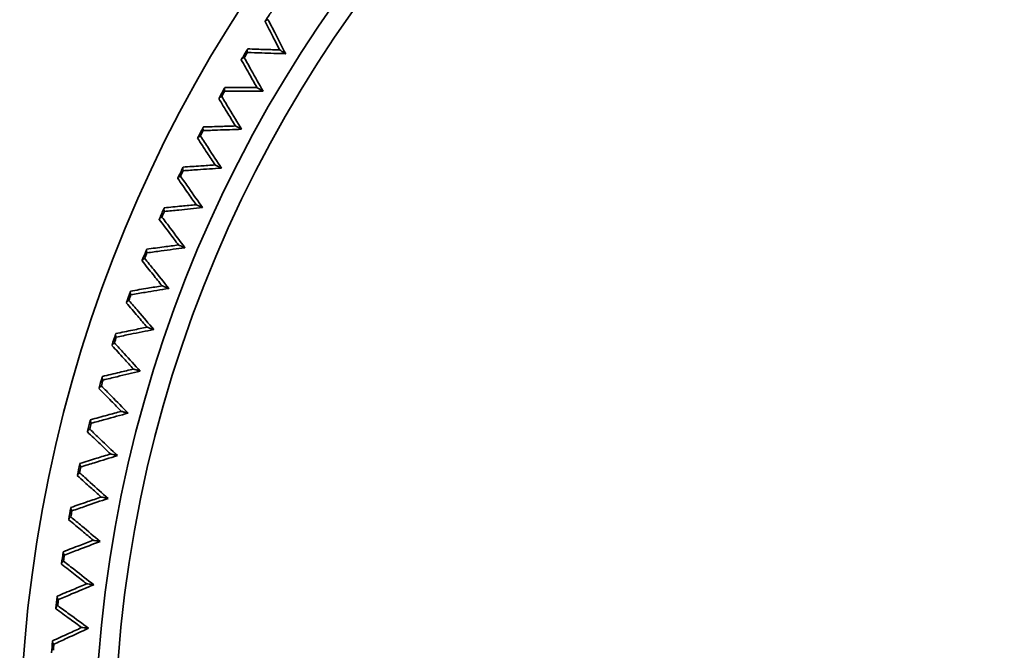
# Model space of a CAD drawing. Units: millimetres. Extents: x 172 to 1089, y 47 to 891.
# Drawn here: x 546 to 564, y 272 to 283 of the extents above; entities that cross this region are included whole.
import ezdxf

# ---------------------------------------------------------------- set-up
doc = ezdxf.new("R2010")
doc.units = ezdxf.units.MM
doc.header["$LTSCALE"] = 0.5

msp = doc.modelspace()

# ---------------------------------------------------------------- linework, layer by layer
at = {"lineweight": 35}
for radius in [23.646, 23.293]:
    msp.add_circle((571.173, 269.657), radius, dxfattribs=at)
for radius, start, end in [(25, 279.7549, 260.2451), (24.5, 146.6017, 147.0825), (24.5, 148.4964, 148.9772), (24.471, 148.6084, 148.8653), (24.5, 150.3912, 150.872), (24.471, 150.5032, 150.76), (24.5, 152.2859, 152.7667), (24.471, 152.3979, 152.6547), (24.5, 154.1807, 154.6615), (24.471, 154.2926, 154.5495), (24.5, 156.0754, 156.5562), (24.471, 156.1874, 156.4442), (24.5, 157.9701, 158.4509), (24.471, 158.0821, 158.3389), (24.5, 159.8649, 160.3457), (24.471, 159.9769, 160.2337), (24.5, 161.7596, 162.2404), (24.471, 161.8716, 162.1284), (24.5, 163.6543, 164.1351), (24.471, 163.7663, 164.0231), (24.5, 165.5491, 166.0299), (24.471, 165.6611, 165.9179), (24.5, 167.4438, 167.9246), (24.471, 167.5558, 167.8126), (24.5, 169.3385, 169.8193), (24.471, 169.4505, 169.7074), (24.5, 171.2333, 171.7141), (24.471, 171.3453, 171.6021), (24.5, 173.128, 173.6088), (24.471, 173.24, 173.4968), (24.5, 175.0228, 175.5036), (24.471, 175.1347, 175.3916)]:
    msp.add_arc((571.173, 269.657), radius, start, end, dxfattribs=at)
for points, knots in [([(550.601, 282.962), (550.601, 282.962), (550.602, 282.964), (550.606, 282.969), (550.606, 282.97), (550.606, 282.971)], [0, 0, 0, 0, 0.05015097, 0.05015097, 0.05695818, 0.05695818, 0.05695818, 0.05695818]), ([(550.867, 282.449), (550.827, 282.526), (550.787, 282.604), (550.747, 282.681), (550.698, 282.774), (550.649, 282.868), (550.601, 282.962)], [0.8345002, 0.8345002, 0.8345002, 0.8345002, 1.1793067, 1.1793067, 1.1793067, 1.599018, 1.599018, 1.599018, 1.599018]), ([(550.657, 282.995), (550.657, 282.995), (550.657, 282.995), (550.644, 282.992), (550.634, 282.989), (550.616, 282.981), (550.61, 282.976), (550.606, 282.971)], [-0.09186056, -0.09186056, -0.09186056, -0.09186056, -0.09132236, -0.09132236, -0.04537906, -0.04537906, 0, 0, 0, 0]), ([(550.657, 282.995), (550.697, 282.918), (550.736, 282.842), (550.776, 282.765), (550.842, 282.637), (550.908, 282.509), (550.974, 282.382)], [-1.5218785, -1.5218785, -1.5218785, -1.5218785, -1.1793067, -1.1793067, -1.1793067, -0.6089236, -0.6089236, -0.6089236, -0.6089236]), ([(550.284, 282.403), (550.284, 282.403), (550.284, 282.403), (550.281, 282.415), (550.279, 282.427), (550.279, 282.446), (550.281, 282.453), (550.284, 282.459)], [-0.00054009, -0.00054009, -0.00054009, -0.00054009, 0, 0, 0.04610627, 0.04610627, 0.09164557, 0.09164557, 0.09164557, 0.09164557]), ([(550.284, 282.459), (550.284, 282.459), (550.284, 282.459), (550.286, 282.462), (550.288, 282.465), (550.289, 282.467), (550.29, 282.468), (550.29, 282.468)], [0.08179272, 0.08179272, 0.08179272, 0.08179272, 0.08351305, 0.08351305, 0.10757749, 0.10757749, 0.13379925, 0.13379925, 0.13379925, 0.13379925]), ([(550.974, 282.382), (550.83, 282.386), (550.687, 282.39), (550.543, 282.395), (550.457, 282.398), (550.37, 282.4), (550.284, 282.403)], [-6.4650743, -6.4650743, -6.4650743, -6.4650743, -5.8946908, -5.8946908, -5.8946908, -5.5521192, -5.5521192, -5.5521192, -5.5521192]), ([(550.29, 282.468), (550.395, 282.465), (550.501, 282.461), (550.606, 282.458), (550.693, 282.455), (550.78, 282.452), (550.867, 282.449)], [5.4749798, 5.4749798, 5.4749798, 5.4749798, 5.8946908, 5.8946908, 5.8946908, 6.2394975, 6.2394975, 6.2394975, 6.2394975]), ([(550.974, 282.382), (550.974, 282.382), (550.974, 282.382), (550.949, 282.397), (550.926, 282.412), (550.891, 282.434), (550.879, 282.442), (550.869, 282.448), (550.867, 282.449), (550.867, 282.449)], [-0.2073373, -0.2073373, -0.2073373, -0.2073373, -0.2064839, -0.2064839, -0.1163926, -0.1163926, -0.0388717, -0.0388717, 0, 0, 0, 0]), ([(550.172, 282.274), (550.172, 282.274), (550.174, 282.277), (550.177, 282.282), (550.177, 282.283), (550.177, 282.283)], [0, 0, 0, 0, 0.05015097, 0.05015097, 0.05695818, 0.05695818, 0.05695818, 0.05695818]), ([(550.455, 281.771), (550.412, 281.847), (550.37, 281.922), (550.327, 281.998), (550.276, 282.09), (550.224, 282.182), (550.172, 282.274)], [0.8345002, 0.8345002, 0.8345002, 0.8345002, 1.1793067, 1.1793067, 1.1793067, 1.599018, 1.599018, 1.599018, 1.599018]), ([(550.227, 282.309), (550.227, 282.309), (550.227, 282.309), (550.215, 282.306), (550.204, 282.303), (550.187, 282.294), (550.181, 282.289), (550.177, 282.283)], [-0.09186056, -0.09186056, -0.09186056, -0.09186056, -0.09132236, -0.09132236, -0.04537906, -0.04537906, 0, 0, 0, 0]), ([(550.227, 282.309), (550.269, 282.234), (550.312, 282.159), (550.354, 282.083), (550.424, 281.958), (550.494, 281.832), (550.565, 281.707)], [-1.5218785, -1.5218785, -1.5218785, -1.5218785, -1.1793067, -1.1793067, -1.1793067, -0.6089236, -0.6089236, -0.6089236, -0.6089236]), ([(549.874, 281.705), (549.874, 281.705), (549.874, 281.706), (549.871, 281.718), (549.868, 281.729), (549.868, 281.748), (549.869, 281.756), (549.872, 281.761)], [-0.00054008, -0.00054008, -0.00054008, -0.00054008, 0, 0, 0.04610642, 0.04610642, 0.09164558, 0.09164558, 0.09164558, 0.09164558]), ([(549.872, 281.761), (549.872, 281.762), (549.873, 281.762), (549.874, 281.765), (549.875, 281.767), (549.877, 281.77), (549.877, 281.77), (549.877, 281.77)], [0.08179272, 0.08179272, 0.08179272, 0.08179272, 0.08351296, 0.08351296, 0.10757756, 0.10757756, 0.13379925, 0.13379925, 0.13379925, 0.13379925]), ([(550.565, 281.707), (550.421, 281.706), (550.277, 281.706), (550.133, 281.706), (550.047, 281.706), (549.96, 281.705), (549.874, 281.705)], [-5.4399345, -5.4399345, -5.4399345, -5.4399345, -4.8695509, -4.8695509, -4.8695509, -4.5269794, -4.5269794, -4.5269794, -4.5269794]), ([(549.877, 281.77), (549.983, 281.771), (550.089, 281.771), (550.194, 281.771), (550.281, 281.771), (550.368, 281.771), (550.455, 281.771)], [4.44984, 4.44984, 4.44984, 4.44984, 4.8695509, 4.8695509, 4.8695509, 5.2143577, 5.2143577, 5.2143577, 5.2143577]), ([(550.565, 281.707), (550.564, 281.707), (550.564, 281.707), (550.539, 281.722), (550.515, 281.736), (550.479, 281.757), (550.467, 281.764), (550.457, 281.769), (550.455, 281.771), (550.455, 281.771)], [-0.2073373, -0.2073373, -0.2073373, -0.2073373, -0.2064839, -0.2064839, -0.1163926, -0.1163926, -0.0388717, -0.0388717, 0, 0, 0, 0]), ([(549.766, 281.573), (549.766, 281.573), (549.768, 281.576), (549.771, 281.581), (549.771, 281.581), (549.771, 281.582)], [0, 0, 0, 0, 0.05015097, 0.05015097, 0.05695818, 0.05695818, 0.05695818, 0.05695818]), ([(550.066, 281.079), (550.021, 281.154), (549.976, 281.228), (549.931, 281.302), (549.876, 281.393), (549.821, 281.483), (549.766, 281.573)], [0.8345002, 0.8345002, 0.8345002, 0.8345002, 1.1793067, 1.1793067, 1.1793067, 1.599018, 1.599018, 1.599018, 1.599018]), ([(549.82, 281.61), (549.82, 281.61), (549.82, 281.61), (549.808, 281.606), (549.797, 281.602), (549.781, 281.593), (549.775, 281.588), (549.771, 281.582)], [-0.09186056, -0.09186056, -0.09186056, -0.09186056, -0.09132236, -0.09132236, -0.04537906, -0.04537906, 0, 0, 0, 0]), ([(549.82, 281.61), (549.865, 281.536), (549.91, 281.462), (549.954, 281.388), (550.029, 281.265), (550.103, 281.142), (550.178, 281.019)], [-1.5218785, -1.5218785, -1.5218785, -1.5218785, -1.1793067, -1.1793067, -1.1793067, -0.6089236, -0.6089236, -0.6089236, -0.6089236]), ([(549.487, 280.995), (549.487, 280.995), (549.487, 280.995), (549.483, 281.007), (549.481, 281.018), (549.48, 281.037), (549.481, 281.045), (549.484, 281.05)], [-0.00054009, -0.00054009, -0.00054009, -0.00054009, 0, 0, 0.04610627, 0.04610627, 0.09164557, 0.09164557, 0.09164557, 0.09164557]), ([(549.484, 281.05), (549.484, 281.051), (549.484, 281.051), (549.486, 281.054), (549.487, 281.056), (549.488, 281.059), (549.489, 281.06), (549.489, 281.06)], [0.08179272, 0.08179272, 0.08179272, 0.08179272, 0.08351305, 0.08351305, 0.10757749, 0.10757749, 0.13379925, 0.13379925, 0.13379925, 0.13379925]), ([(550.178, 281.019), (550.034, 281.014), (549.89, 281.009), (549.746, 281.004), (549.66, 281.001), (549.574, 280.998), (549.487, 280.995)], [-6.5158594, -6.5158594, -6.5158594, -6.5158594, -5.9454759, -5.9454759, -5.9454759, -5.6029043, -5.6029043, -5.6029043, -5.6029043]), ([(549.489, 281.06), (549.594, 281.063), (549.7, 281.067), (549.805, 281.07), (549.892, 281.073), (549.979, 281.076), (550.066, 281.079)], [5.5257649, 5.5257649, 5.5257649, 5.5257649, 5.9454759, 5.9454759, 5.9454759, 6.2902826, 6.2902826, 6.2902826, 6.2902826]), ([(550.178, 281.019), (550.177, 281.019), (550.177, 281.019), (550.151, 281.033), (550.127, 281.046), (550.091, 281.066), (550.078, 281.072), (550.068, 281.078), (550.066, 281.079), (550.066, 281.079)], [-0.2073373, -0.2073373, -0.2073373, -0.2073373, -0.2064839, -0.2064839, -0.1163926, -0.1163926, -0.0388717, -0.0388717, 0, 0, 0, 0]), ([(549.384, 280.859), (549.384, 280.859), (549.385, 280.861), (549.388, 280.867), (549.389, 280.867), (549.389, 280.868)], [0, 0, 0, 0, 0.05015097, 0.05015097, 0.05695818, 0.05695818, 0.05695818, 0.05695818]), ([(549.7, 280.375), (549.652, 280.448), (549.605, 280.521), (549.557, 280.593), (549.499, 280.682), (549.442, 280.77), (549.384, 280.859)], [0.8345002, 0.8345002, 0.8345002, 0.8345002, 1.1793067, 1.1793067, 1.1793067, 1.599018, 1.599018, 1.599018, 1.599018]), ([(549.437, 280.897), (549.437, 280.897), (549.437, 280.897), (549.425, 280.894), (549.414, 280.889), (549.398, 280.879), (549.392, 280.874), (549.389, 280.868)], [-0.09186056, -0.09186056, -0.09186056, -0.09186056, -0.09132236, -0.09132236, -0.04537906, -0.04537906, 0, 0, 0, 0]), ([(549.437, 280.897), (549.484, 280.825), (549.531, 280.753), (549.578, 280.68), (549.656, 280.56), (549.735, 280.439), (549.813, 280.318)], [-1.5218785, -1.5218785, -1.5218785, -1.5218785, -1.1793067, -1.1793067, -1.1793067, -0.6089236, -0.6089236, -0.6089236, -0.6089236]), ([(549.124, 280.271), (549.124, 280.271), (549.124, 280.272), (549.12, 280.283), (549.117, 280.294), (549.115, 280.313), (549.116, 280.321), (549.119, 280.327)], [-0.00054009, -0.00054009, -0.00054009, -0.00054009, 0, 0, 0.04610617, 0.04610617, 0.09164557, 0.09164557, 0.09164557, 0.09164557]), ([(549.119, 280.327), (549.119, 280.327), (549.119, 280.328), (549.121, 280.331), (549.122, 280.333), (549.123, 280.336), (549.123, 280.337), (549.123, 280.337)], [0.08179272, 0.08179272, 0.08179272, 0.08179272, 0.08351312, 0.08351312, 0.10757745, 0.10757745, 0.13379925, 0.13379925, 0.13379925, 0.13379925]), ([(549.123, 280.337), (549.229, 280.344), (549.334, 280.351), (549.44, 280.358), (549.526, 280.364), (549.613, 280.369), (549.7, 280.375)], [6.5669247, 6.5669247, 6.5669247, 6.5669247, 6.9866357, 6.9866357, 6.9866357, 7.3314424, 7.3314424, 7.3314424, 7.3314424]), ([(549.813, 280.318), (549.67, 280.309), (549.526, 280.299), (549.383, 280.289), (549.297, 280.283), (549.21, 280.277), (549.124, 280.271)], [-7.5570192, -7.5570192, -7.5570192, -7.5570192, -6.9866357, -6.9866357, -6.9866357, -6.6440641, -6.6440641, -6.6440641, -6.6440641]), ([(549.813, 280.318), (549.813, 280.318), (549.813, 280.319), (549.787, 280.332), (549.762, 280.344), (549.725, 280.363), (549.712, 280.369), (549.702, 280.374), (549.7, 280.375), (549.7, 280.375)], [-0.2073373, -0.2073373, -0.2073373, -0.2073373, -0.2064839, -0.2064839, -0.1163926, -0.1163926, -0.0388717, -0.0388717, 0, 0, 0, 0]), ([(549.026, 280.132), (549.026, 280.132), (549.027, 280.135), (549.029, 280.14), (549.03, 280.141), (549.03, 280.142)], [0, 0, 0, 0, 0.05015097, 0.05015097, 0.05695818, 0.05695818, 0.05695818, 0.05695818]), ([(549.357, 279.659), (549.307, 279.731), (549.257, 279.802), (549.207, 279.873), (549.147, 279.959), (549.086, 280.046), (549.026, 280.132)], [0.8345002, 0.8345002, 0.8345002, 0.8345002, 1.1793067, 1.1793067, 1.1793067, 1.599018, 1.599018, 1.599018, 1.599018]), ([(549.077, 280.172), (549.077, 280.172), (549.077, 280.172), (549.065, 280.168), (549.055, 280.164), (549.039, 280.153), (549.033, 280.148), (549.03, 280.142)], [-0.09186056, -0.09186056, -0.09186056, -0.09186056, -0.09132236, -0.09132236, -0.04537906, -0.04537906, 0, 0, 0, 0]), ([(549.077, 280.172), (549.126, 280.102), (549.176, 280.031), (549.225, 279.96), (549.308, 279.842), (549.39, 279.724), (549.472, 279.606)], [-1.5218785, -1.5218785, -1.5218785, -1.5218785, -1.1793067, -1.1793067, -1.1793067, -0.6089236, -0.6089236, -0.6089236, -0.6089236]), ([(548.786, 279.537), (548.785, 279.537), (548.785, 279.537), (548.781, 279.548), (548.778, 279.559), (548.775, 279.578), (548.775, 279.586), (548.778, 279.592)], [-0.00054009, -0.00054009, -0.00054009, -0.00054009, 0, 0, 0.0461061, 0.0461061, 0.09164557, 0.09164557, 0.09164557, 0.09164557]), ([(548.778, 279.592), (548.778, 279.592), (548.778, 279.593), (548.78, 279.596), (548.781, 279.598), (548.782, 279.601), (548.782, 279.602), (548.782, 279.602)], [0.08179272, 0.08179272, 0.08179272, 0.08179272, 0.08351316, 0.08351316, 0.10757742, 0.10757742, 0.13379925, 0.13379925, 0.13379925, 0.13379925]), ([(548.782, 279.602), (548.887, 279.612), (548.992, 279.623), (549.098, 279.633), (549.184, 279.642), (549.27, 279.651), (549.357, 279.659)], [7.5717279, 7.5717279, 7.5717279, 7.5717279, 7.9914389, 7.9914389, 7.9914389, 8.3362456, 8.3362456, 8.3362456, 8.3362456]), ([(549.472, 279.606), (549.329, 279.592), (549.186, 279.577), (549.043, 279.563), (548.957, 279.554), (548.871, 279.545), (548.786, 279.537)], [-8.5618223, -8.5618223, -8.5618223, -8.5618223, -7.9914389, -7.9914389, -7.9914389, -7.6488673, -7.6488673, -7.6488673, -7.6488673]), ([(549.472, 279.606), (549.472, 279.606), (549.472, 279.607), (549.445, 279.619), (549.42, 279.63), (549.383, 279.648), (549.37, 279.653), (549.36, 279.658), (549.357, 279.659), (549.357, 279.659)], [-0.2073373, -0.2073373, -0.2073373, -0.2073373, -0.2064839, -0.2064839, -0.1163926, -0.1163926, -0.0388717, -0.0388717, 0, 0, 0, 0]), ([(548.691, 279.394), (548.691, 279.394), (548.692, 279.397), (548.695, 279.402), (548.695, 279.403), (548.696, 279.404)], [0, 0, 0, 0, 0.05015097, 0.05015097, 0.05695818, 0.05695818, 0.05695818, 0.05695818]), ([(549.038, 278.933), (548.986, 279.002), (548.934, 279.072), (548.882, 279.141), (548.818, 279.225), (548.755, 279.31), (548.691, 279.394)], [0.8345002, 0.8345002, 0.8345002, 0.8345002, 1.1793067, 1.1793067, 1.1793067, 1.599018, 1.599018, 1.599018, 1.599018]), ([(548.741, 279.436), (548.741, 279.436), (548.741, 279.436), (548.729, 279.432), (548.719, 279.427), (548.704, 279.416), (548.698, 279.41), (548.696, 279.404)], [-0.09186056, -0.09186056, -0.09186056, -0.09186056, -0.09132236, -0.09132236, -0.04537906, -0.04537906, 0, 0, 0, 0]), ([(548.741, 279.436), (548.793, 279.367), (548.845, 279.298), (548.897, 279.229), (548.983, 279.114), (549.069, 278.999), (549.155, 278.883)], [-1.5218785, -1.5218785, -1.5218785, -1.5218785, -1.1793067, -1.1793067, -1.1793067, -0.6089236, -0.6089236, -0.6089236, -0.6089236]), ([(548.471, 278.791), (548.471, 278.791), (548.471, 278.791), (548.466, 278.803), (548.462, 278.813), (548.459, 278.832), (548.459, 278.84), (548.462, 278.846)], [-0.0005401, -0.0005401, -0.0005401, -0.0005401, 0, 0, 0.04610605, 0.04610605, 0.09164556, 0.09164556, 0.09164556, 0.09164556]), ([(548.462, 278.846), (548.462, 278.846), (548.462, 278.847), (548.463, 278.85), (548.464, 278.852), (548.465, 278.855), (548.466, 278.856), (548.466, 278.856)], [0.08179272, 0.08179272, 0.08179272, 0.08179272, 0.08351319, 0.08351319, 0.1075774, 0.1075774, 0.13379925, 0.13379925, 0.13379925, 0.13379925]), ([(548.466, 278.856), (548.57, 278.87), (548.675, 278.884), (548.78, 278.898), (548.866, 278.909), (548.952, 278.921), (549.038, 278.933)], [8.5386752, 8.5386752, 8.5386752, 8.5386752, 8.9583862, 8.9583862, 8.9583862, 9.3031929, 9.3031929, 9.3031929, 9.3031929]), ([(549.155, 278.883), (549.013, 278.864), (548.87, 278.845), (548.728, 278.826), (548.642, 278.814), (548.557, 278.802), (548.471, 278.791)], [-9.5287696, -9.5287696, -9.5287696, -9.5287696, -8.9583862, -8.9583862, -8.9583862, -8.6158145, -8.6158145, -8.6158145, -8.6158145]), ([(549.155, 278.883), (549.155, 278.883), (549.155, 278.884), (549.128, 278.895), (549.102, 278.906), (549.064, 278.922), (549.051, 278.927), (549.041, 278.931), (549.038, 278.933), (549.038, 278.933)], [-0.2073373, -0.2073373, -0.2073373, -0.2073373, -0.2064839, -0.2064839, -0.1163926, -0.1163926, -0.0388717, -0.0388717, 0, 0, 0, 0]), ([(548.43, 278.689), (548.43, 278.689), (548.43, 278.689), (548.418, 278.684), (548.409, 278.679), (548.393, 278.667), (548.388, 278.661), (548.386, 278.655)], [-0.09186056, -0.09186056, -0.09186056, -0.09186056, -0.09132236, -0.09132236, -0.04537906, -0.04537906, 0, 0, 0, 0]), ([(548.43, 278.689), (548.484, 278.622), (548.538, 278.554), (548.592, 278.487), (548.682, 278.375), (548.772, 278.263), (548.862, 278.15)], [-1.5218785, -1.5218785, -1.5218785, -1.5218785, -1.1793067, -1.1793067, -1.1793067, -0.6089236, -0.6089236, -0.6089236, -0.6089236]), ([(548.382, 278.646), (548.382, 278.646), (548.383, 278.648), (548.385, 278.654), (548.385, 278.655), (548.386, 278.655)], [0, 0, 0, 0, 0.05015097, 0.05015097, 0.05695818, 0.05695818, 0.05695818, 0.05695818]), ([(548.744, 278.196), (548.689, 278.263), (548.635, 278.331), (548.58, 278.399), (548.514, 278.481), (548.448, 278.563), (548.382, 278.646)], [0.8345002, 0.8345002, 0.8345002, 0.8345002, 1.1793067, 1.1793067, 1.1793067, 1.599018, 1.599018, 1.599018, 1.599018]), ([(548.174, 278.1), (548.278, 278.118), (548.382, 278.135), (548.486, 278.152), (548.572, 278.167), (548.658, 278.181), (548.744, 278.196)], [9.4663547, 9.4663547, 9.4663547, 9.4663547, 9.8860658, 9.8860658, 9.8860658, 10.2308724, 10.2308724, 10.2308724, 10.2308724]), ([(548.862, 278.15), (548.72, 278.126), (548.578, 278.102), (548.437, 278.078), (548.352, 278.064), (548.267, 278.05), (548.182, 278.035)], [-10.4564492, -10.4564492, -10.4564492, -10.4564492, -9.8860658, -9.8860658, -9.8860658, -9.5434941, -9.5434941, -9.5434941, -9.5434941]), ([(548.862, 278.15), (548.862, 278.15), (548.862, 278.151), (548.834, 278.161), (548.809, 278.171), (548.77, 278.186), (548.757, 278.191), (548.746, 278.195), (548.744, 278.196), (548.744, 278.196)], [-0.2073373, -0.2073373, -0.2073373, -0.2073373, -0.2064839, -0.2064839, -0.1163926, -0.1163926, -0.0388717, -0.0388717, 0, 0, 0, 0]), ([(548.182, 278.035), (548.181, 278.035), (548.181, 278.036), (548.176, 278.047), (548.172, 278.057), (548.168, 278.076), (548.168, 278.084), (548.17, 278.09)], [-0.0005401, -0.0005401, -0.0005401, -0.0005401, 0, 0, 0.04610601, 0.04610601, 0.09164556, 0.09164556, 0.09164556, 0.09164556]), ([(548.17, 278.09), (548.171, 278.091), (548.171, 278.091), (548.172, 278.094), (548.173, 278.096), (548.174, 278.099), (548.174, 278.1), (548.174, 278.1)], [0.08179272, 0.08179272, 0.08179272, 0.08179272, 0.08351322, 0.08351322, 0.10757738, 0.10757738, 0.13379925, 0.13379925, 0.13379925, 0.13379925]), ([(548.097, 277.887), (548.097, 277.887), (548.098, 277.89), (548.1, 277.895), (548.1, 277.896), (548.1, 277.897)], [0, 0, 0, 0, 0.05015097, 0.05015097, 0.05695818, 0.05695818, 0.05695818, 0.05695818]), ([(548.473, 277.449), (548.417, 277.515), (548.36, 277.581), (548.304, 277.647), (548.235, 277.727), (548.166, 277.807), (548.097, 277.887)], [0.8345002, 0.8345002, 0.8345002, 0.8345002, 1.1793067, 1.1793067, 1.1793067, 1.599018, 1.599018, 1.599018, 1.599018]), ([(548.144, 277.932), (548.144, 277.932), (548.144, 277.932), (548.132, 277.927), (548.123, 277.921), (548.108, 277.909), (548.103, 277.903), (548.1, 277.897)], [-0.09186056, -0.09186056, -0.09186056, -0.09186056, -0.09132236, -0.09132236, -0.04537906, -0.04537906, 0, 0, 0, 0]), ([(548.144, 277.932), (548.2, 277.867), (548.256, 277.801), (548.313, 277.736), (548.406, 277.627), (548.5, 277.517), (548.594, 277.408)], [-1.5218785, -1.5218785, -1.5218785, -1.5218785, -1.1793067, -1.1793067, -1.1793067, -0.6089236, -0.6089236, -0.6089236, -0.6089236]), ([(547.907, 277.335), (548.011, 277.356), (548.114, 277.377), (548.218, 277.398), (548.303, 277.415), (548.388, 277.432), (548.473, 277.449)], [10.3534378, 10.3534378, 10.3534378, 10.3534378, 10.7731489, 10.7731489, 10.7731489, 11.1179555, 11.1179555, 11.1179555, 11.1179555]), ([(548.594, 277.408), (548.593, 277.408), (548.593, 277.408), (548.566, 277.418), (548.539, 277.427), (548.5, 277.44), (548.487, 277.445), (548.476, 277.448), (548.473, 277.449), (548.473, 277.449)], [-0.2073373, -0.2073373, -0.2073373, -0.2073373, -0.2064839, -0.2064839, -0.1163926, -0.1163926, -0.0388717, -0.0388717, 0, 0, 0, 0]), ([(547.917, 277.271), (547.917, 277.271), (547.917, 277.271), (547.911, 277.282), (547.907, 277.292), (547.902, 277.311), (547.902, 277.319), (547.904, 277.325)], [-0.0005401, -0.0005401, -0.0005401, -0.0005401, 0, 0, 0.04610598, 0.04610598, 0.09164556, 0.09164556, 0.09164556, 0.09164556]), ([(547.904, 277.325), (547.904, 277.325), (547.904, 277.326), (547.905, 277.329), (547.906, 277.331), (547.907, 277.334), (547.907, 277.335), (547.907, 277.335)], [0.08179272, 0.08179272, 0.08179272, 0.08179272, 0.08351324, 0.08351324, 0.10757737, 0.10757737, 0.13379925, 0.13379925, 0.13379925, 0.13379925]), ([(548.594, 277.408), (548.453, 277.379), (548.312, 277.351), (548.171, 277.322), (548.086, 277.305), (548.002, 277.288), (547.917, 277.271)], [-11.3435322, -11.3435322, -11.3435322, -11.3435322, -10.7731489, -10.7731489, -10.7731489, -10.4305772, -10.4305772, -10.4305772, -10.4305772]), ([(547.837, 277.12), (547.837, 277.12), (547.838, 277.122), (547.84, 277.128), (547.84, 277.129), (547.841, 277.13)], [0, 0, 0, 0, 0.05015097, 0.05015097, 0.05695818, 0.05695818, 0.05695818, 0.05695818]), ([(548.228, 276.695), (548.169, 276.759), (548.111, 276.823), (548.052, 276.886), (547.98, 276.964), (547.909, 277.042), (547.837, 277.12)], [0.8345002, 0.8345002, 0.8345002, 0.8345002, 1.1793067, 1.1793067, 1.1793067, 1.599018, 1.599018, 1.599018, 1.599018]), ([(547.883, 277.166), (547.883, 277.166), (547.883, 277.166), (547.872, 277.161), (547.862, 277.155), (547.848, 277.142), (547.843, 277.136), (547.841, 277.13)], [-0.09186056, -0.09186056, -0.09186056, -0.09186056, -0.09132236, -0.09132236, -0.04537906, -0.04537906, 0, 0, 0, 0]), ([(547.883, 277.166), (547.941, 277.103), (548, 277.039), (548.058, 276.975), (548.155, 276.87), (548.252, 276.763), (548.35, 276.657)], [-1.5218785, -1.5218785, -1.5218785, -1.5218785, -1.1793067, -1.1793067, -1.1793067, -0.6089236, -0.6089236, -0.6089236, -0.6089236]), ([(547.678, 276.497), (547.678, 276.498), (547.678, 276.498), (547.672, 276.509), (547.667, 276.519), (547.662, 276.537), (547.662, 276.545), (547.663, 276.552)], [-0.0005401, -0.0005401, -0.0005401, -0.0005401, 0, 0, 0.04610596, 0.04610596, 0.09164556, 0.09164556, 0.09164556, 0.09164556]), ([(547.663, 276.552), (547.663, 276.552), (547.663, 276.552), (547.664, 276.555), (547.665, 276.558), (547.666, 276.561), (547.666, 276.562), (547.666, 276.562)], [0.08179272, 0.08179272, 0.08179272, 0.08179272, 0.08351325, 0.08351325, 0.10757736, 0.10757736, 0.13379925, 0.13379925, 0.13379925, 0.13379925]), ([(547.666, 276.562), (547.769, 276.586), (547.872, 276.61), (547.975, 276.635), (548.059, 276.655), (548.144, 276.675), (548.228, 276.695)], [11.1986754, 11.1986754, 11.1986754, 11.1986754, 11.6183865, 11.6183865, 11.6183865, 11.9631931, 11.9631931, 11.9631931, 11.9631931]), ([(548.35, 276.657), (548.21, 276.624), (548.07, 276.591), (547.93, 276.557), (547.846, 276.537), (547.762, 276.517), (547.678, 276.497)], [-12.1887698, -12.1887698, -12.1887698, -12.1887698, -11.6183865, -11.6183865, -11.6183865, -11.2758148, -11.2758148, -11.2758148, -11.2758148]), ([(548.35, 276.657), (548.35, 276.657), (548.349, 276.657), (548.321, 276.666), (548.295, 276.674), (548.255, 276.686), (548.242, 276.69), (548.231, 276.694), (548.228, 276.695), (548.228, 276.695)], [-0.2073373, -0.2073373, -0.2073373, -0.2073373, -0.2064839, -0.2064839, -0.1163926, -0.1163926, -0.0388717, -0.0388717, 0, 0, 0, 0]), ([(547.603, 276.344), (547.603, 276.344), (547.604, 276.347), (547.606, 276.353), (547.606, 276.353), (547.606, 276.354)], [0, 0, 0, 0, 0.05015097, 0.05015097, 0.05695818, 0.05695818, 0.05695818, 0.05695818]), ([(547.648, 276.392), (547.647, 276.392), (547.647, 276.392), (547.636, 276.386), (547.627, 276.38), (547.613, 276.367), (547.608, 276.36), (547.606, 276.354)], [-0.09186056, -0.09186056, -0.09186056, -0.09186056, -0.09132236, -0.09132236, -0.04537906, -0.04537906, 0, 0, 0, 0]), ([(547.648, 276.392), (547.708, 276.33), (547.768, 276.269), (547.829, 276.207), (547.929, 276.105), (548.03, 276.002), (548.131, 275.899)], [-1.5218785, -1.5218785, -1.5218785, -1.5218785, -1.1793067, -1.1793067, -1.1793067, -0.6089236, -0.6089236, -0.6089236, -0.6089236]), ([(548.008, 275.932), (547.947, 275.994), (547.886, 276.056), (547.825, 276.118), (547.751, 276.193), (547.677, 276.269), (547.603, 276.344)], [0.8345002, 0.8345002, 0.8345002, 0.8345002, 1.1793067, 1.1793067, 1.1793067, 1.599018, 1.599018, 1.599018, 1.599018]), ([(547.451, 275.781), (547.553, 275.808), (547.655, 275.836), (547.757, 275.864), (547.84, 275.886), (547.924, 275.909), (548.008, 275.932)], [12.0008953, 12.0008953, 12.0008953, 12.0008953, 12.4206064, 12.4206064, 12.4206064, 12.765413, 12.765413, 12.765413, 12.765413]), ([(548.131, 275.899), (547.992, 275.861), (547.853, 275.823), (547.714, 275.785), (547.631, 275.762), (547.548, 275.74), (547.465, 275.717)], [-12.9909897, -12.9909897, -12.9909897, -12.9909897, -12.4206064, -12.4206064, -12.4206064, -12.0780347, -12.0780347, -12.0780347, -12.0780347]), ([(548.131, 275.899), (548.131, 275.899), (548.13, 275.899), (548.102, 275.907), (548.075, 275.914), (548.035, 275.925), (548.022, 275.928), (548.011, 275.931), (548.008, 275.932), (548.008, 275.932)], [-0.2073373, -0.2073373, -0.2073373, -0.2073373, -0.2064839, -0.2064839, -0.1163926, -0.1163926, -0.0388717, -0.0388717, 0, 0, 0, 0]), ([(547.465, 275.717), (547.465, 275.717), (547.465, 275.717), (547.458, 275.728), (547.453, 275.738), (547.447, 275.756), (547.447, 275.764), (547.448, 275.771)], [-0.0005401, -0.0005401, -0.0005401, -0.0005401, 0, 0, 0.04610594, 0.04610594, 0.09164556, 0.09164556, 0.09164556, 0.09164556]), ([(547.448, 275.771), (547.448, 275.771), (547.448, 275.771), (547.449, 275.774), (547.45, 275.777), (547.451, 275.78), (547.451, 275.781), (547.451, 275.781)], [0.08179272, 0.08179272, 0.08179272, 0.08179272, 0.08351326, 0.08351326, 0.10757735, 0.10757735, 0.13379925, 0.13379925, 0.13379925, 0.13379925]), ([(547.395, 275.561), (547.395, 275.561), (547.396, 275.564), (547.397, 275.57), (547.398, 275.57), (547.398, 275.571)], [0, 0, 0, 0, 0.05015097, 0.05015097, 0.05695818, 0.05695818, 0.05695818, 0.05695818]), ([(547.813, 275.163), (547.75, 275.223), (547.687, 275.283), (547.625, 275.343), (547.548, 275.415), (547.472, 275.488), (547.395, 275.561)], [0.8345002, 0.8345002, 0.8345002, 0.8345002, 1.1793067, 1.1793067, 1.1793067, 1.599018, 1.599018, 1.599018, 1.599018]), ([(547.438, 275.611), (547.438, 275.61), (547.438, 275.61), (547.427, 275.604), (547.417, 275.598), (547.404, 275.584), (547.399, 275.578), (547.398, 275.571)], [-0.09186056, -0.09186056, -0.09186056, -0.09186056, -0.09132236, -0.09132236, -0.04537906, -0.04537906, 0, 0, 0, 0]), ([(547.438, 275.611), (547.5, 275.551), (547.562, 275.491), (547.625, 275.432), (547.729, 275.332), (547.833, 275.233), (547.937, 275.134)], [-1.5218785, -1.5218785, -1.5218785, -1.5218785, -1.1793067, -1.1793067, -1.1793067, -0.6089236, -0.6089236, -0.6089236, -0.6089236]), ([(547.261, 274.993), (547.362, 275.024), (547.463, 275.055), (547.564, 275.086), (547.647, 275.112), (547.73, 275.137), (547.813, 275.163)], [12.7590001, 12.7590001, 12.7590001, 12.7590001, 13.1787113, 13.1787113, 13.1787113, 13.5235179, 13.5235179, 13.5235179, 13.5235179]), ([(547.937, 275.134), (547.799, 275.091), (547.662, 275.049), (547.525, 275.006), (547.442, 274.981), (547.36, 274.955), (547.277, 274.93)], [-13.7490945, -13.7490945, -13.7490945, -13.7490945, -13.1787113, -13.1787113, -13.1787113, -12.8361395, -12.8361395, -12.8361395, -12.8361395]), ([(547.937, 275.134), (547.937, 275.134), (547.936, 275.134), (547.908, 275.14), (547.881, 275.147), (547.841, 275.156), (547.827, 275.159), (547.816, 275.162), (547.813, 275.163), (547.813, 275.163)], [-0.2073373, -0.2073373, -0.2073373, -0.2073373, -0.2064839, -0.2064839, -0.1163926, -0.1163926, -0.0388717, -0.0388717, 0, 0, 0, 0]), ([(547.277, 274.93), (547.277, 274.93), (547.277, 274.93), (547.27, 274.94), (547.265, 274.95), (547.259, 274.968), (547.258, 274.976), (547.259, 274.983)], [-0.0005401, -0.0005401, -0.0005401, -0.0005401, 0, 0, 0.04610593, 0.04610593, 0.09164556, 0.09164556, 0.09164556, 0.09164556]), ([(547.259, 274.983), (547.259, 274.983), (547.259, 274.983), (547.26, 274.987), (547.26, 274.989), (547.261, 274.992), (547.261, 274.993), (547.261, 274.993)], [0.08179272, 0.08179272, 0.08179272, 0.08179272, 0.08351327, 0.08351327, 0.10757735, 0.10757735, 0.13379925, 0.13379925, 0.13379925, 0.13379925]), ([(547.213, 274.772), (547.213, 274.772), (547.214, 274.774), (547.215, 274.78), (547.215, 274.781), (547.215, 274.782)], [0, 0, 0, 0, 0.05015097, 0.05015097, 0.05695818, 0.05695818, 0.05695818, 0.05695818]), ([(547.254, 274.823), (547.254, 274.822), (547.254, 274.822), (547.243, 274.816), (547.234, 274.809), (547.221, 274.795), (547.217, 274.788), (547.215, 274.782)], [-0.09186056, -0.09186056, -0.09186056, -0.09186056, -0.09132236, -0.09132236, -0.04537906, -0.04537906, 0, 0, 0, 0]), ([(547.644, 274.387), (547.579, 274.445), (547.514, 274.503), (547.449, 274.561), (547.414, 274.593), (547.378, 274.625), (547.342, 274.657)], [0.8345002, 0.8345002, 0.8345002, 0.8345002, 1.1793067, 1.1793067, 1.1793067, 1.3697007, 1.3697007, 1.3697007, 1.3697007]), ([(547.44, 274.657), (547.442, 274.654), (547.444, 274.652), (547.447, 274.65), (547.554, 274.554), (547.661, 274.458), (547.769, 274.362)], [-1.1922206, -1.1922206, -1.1922206, -1.1922206, -1.1793067, -1.1793067, -1.1793067, -0.6089236, -0.6089236, -0.6089236, -0.6089236]), ([(547.098, 274.199), (547.198, 274.234), (547.298, 274.268), (547.398, 274.303), (547.48, 274.331), (547.562, 274.359), (547.644, 274.387)], [13.471965, 13.471965, 13.471965, 13.471965, 13.8916762, 13.8916762, 13.8916762, 14.2364828, 14.2364828, 14.2364828, 14.2364828]), ([(547.769, 274.362), (547.632, 274.315), (547.496, 274.268), (547.361, 274.221), (547.279, 274.193), (547.197, 274.165), (547.116, 274.137)], [-14.4620594, -14.4620594, -14.4620594, -14.4620594, -13.8916762, -13.8916762, -13.8916762, -13.5491044, -13.5491044, -13.5491044, -13.5491044]), ([(547.769, 274.362), (547.768, 274.362), (547.768, 274.362), (547.739, 274.368), (547.712, 274.374), (547.672, 274.382), (547.658, 274.385), (547.647, 274.387), (547.644, 274.387), (547.644, 274.387)], [-0.2073373, -0.2073373, -0.2073373, -0.2073373, -0.2064839, -0.2064839, -0.1163926, -0.1163926, -0.0388717, -0.0388717, 0, 0, 0, 0]), ([(547.116, 274.137), (547.116, 274.137), (547.116, 274.137), (547.109, 274.147), (547.103, 274.157), (547.096, 274.175), (547.095, 274.183), (547.096, 274.189)], [-0.0005401, -0.0005401, -0.0005401, -0.0005401, 0, 0, 0.04610592, 0.04610592, 0.09164556, 0.09164556, 0.09164556, 0.09164556]), ([(547.096, 274.189), (547.096, 274.189), (547.096, 274.19), (547.097, 274.193), (547.097, 274.195), (547.098, 274.199), (547.098, 274.199), (547.098, 274.199)], [0.08179272, 0.08179272, 0.08179272, 0.08179272, 0.08351328, 0.08351328, 0.10757734, 0.10757734, 0.13379925, 0.13379925, 0.13379925, 0.13379925]), ([(547.057, 273.977), (547.057, 273.977), (547.057, 273.979), (547.059, 273.985), (547.059, 273.986), (547.059, 273.987)], [0, 0, 0, 0, 0.05015097, 0.05015097, 0.05695818, 0.05695818, 0.05695818, 0.05695818]), ([(547.5, 273.607), (547.434, 273.662), (547.367, 273.718), (547.3, 273.774), (547.219, 273.841), (547.138, 273.909), (547.057, 273.977)], [0.8345002, 0.8345002, 0.8345002, 0.8345002, 1.1793067, 1.1793067, 1.1793067, 1.599018, 1.599018, 1.599018, 1.599018]), ([(547.096, 274.029), (547.096, 274.029), (547.096, 274.029), (547.085, 274.022), (547.077, 274.015), (547.064, 274), (547.06, 273.993), (547.059, 273.987)], [-0.09186056, -0.09186056, -0.09186056, -0.09186056, -0.09132236, -0.09132236, -0.04537906, -0.04537906, 0, 0, 0, 0]), ([(547.096, 274.029), (547.162, 273.974), (547.228, 273.918), (547.295, 273.863), (547.405, 273.771), (547.515, 273.678), (547.626, 273.586)], [-1.5218785, -1.5218785, -1.5218785, -1.5218785, -1.1793067, -1.1793067, -1.1793067, -0.6089236, -0.6089236, -0.6089236, -0.6089236]), ([(546.961, 273.401), (547.059, 273.439), (547.158, 273.476), (547.257, 273.514), (547.338, 273.545), (547.419, 273.576), (547.5, 273.607)], [14.1388365, 14.1388365, 14.1388365, 14.1388365, 14.5585477, 14.5585477, 14.5585477, 14.9033543, 14.9033543, 14.9033543, 14.9033543]), ([(547.626, 273.586), (547.491, 273.534), (547.357, 273.483), (547.223, 273.431), (547.142, 273.401), (547.062, 273.37), (546.981, 273.339)], [-15.1289309, -15.1289309, -15.1289309, -15.1289309, -14.5585477, -14.5585477, -14.5585477, -14.2159759, -14.2159759, -14.2159759, -14.2159759]), ([(547.626, 273.586), (547.626, 273.586), (547.625, 273.586), (547.596, 273.591), (547.569, 273.595), (547.528, 273.602), (547.514, 273.604), (547.503, 273.606), (547.5, 273.607), (547.5, 273.607)], [-0.2073373, -0.2073373, -0.2073373, -0.2073373, -0.2064839, -0.2064839, -0.1163926, -0.1163926, -0.0388717, -0.0388717, 0, 0, 0, 0]), ([(546.981, 273.339), (546.981, 273.339), (546.981, 273.339), (546.973, 273.349), (546.967, 273.359), (546.96, 273.376), (546.958, 273.384), (546.959, 273.391)], [-0.0005401, -0.0005401, -0.0005401, -0.0005401, 0, 0, 0.04610591, 0.04610591, 0.09164556, 0.09164556, 0.09164556, 0.09164556]), ([(546.959, 273.391), (546.959, 273.391), (546.959, 273.391), (546.96, 273.395), (546.96, 273.397), (546.961, 273.4), (546.961, 273.401), (546.961, 273.401)], [0.08179272, 0.08179272, 0.08179272, 0.08179272, 0.08351328, 0.08351328, 0.10757734, 0.10757734, 0.13379925, 0.13379925, 0.13379925, 0.13379925]), ([(546.927, 273.177), (546.927, 273.177), (546.928, 273.18), (546.929, 273.186), (546.929, 273.186), (546.929, 273.187)], [0, 0, 0, 0, 0.05015097, 0.05015097, 0.05695818, 0.05695818, 0.05695818, 0.05695818]), ([(547.383, 272.822), (547.314, 272.875), (547.246, 272.929), (547.177, 272.982), (547.094, 273.047), (547.011, 273.112), (546.927, 273.177)], [0.8345002, 0.8345002, 0.8345002, 0.8345002, 1.1793067, 1.1793067, 1.1793067, 1.599018, 1.599018, 1.599018, 1.599018]), ([(546.965, 273.23), (546.965, 273.23), (546.965, 273.23), (546.954, 273.223), (546.946, 273.215), (546.934, 273.201), (546.93, 273.194), (546.929, 273.187)], [-0.09186056, -0.09186056, -0.09186056, -0.09186056, -0.09132236, -0.09132236, -0.04537906, -0.04537906, 0, 0, 0, 0]), ([(546.965, 273.23), (547.033, 273.177), (547.101, 273.124), (547.169, 273.071), (547.282, 272.983), (547.395, 272.894), (547.509, 272.805)], [-1.5218785, -1.5218785, -1.5218785, -1.5218785, -1.1793067, -1.1793067, -1.1793067, -0.6089236, -0.6089236, -0.6089236, -0.6089236]), ([(546.85, 272.598), (546.948, 272.639), (547.045, 272.68), (547.142, 272.721), (547.222, 272.755), (547.303, 272.788), (547.383, 272.822)], [14.758731, 14.758731, 14.758731, 14.758731, 15.1784423, 15.1784423, 15.1784423, 15.5232489, 15.5232489, 15.5232489, 15.5232489]), ([(547.509, 272.805), (547.376, 272.749), (547.243, 272.693), (547.111, 272.638), (547.031, 272.604), (546.952, 272.57), (546.872, 272.537)], [-15.7488254, -15.7488254, -15.7488254, -15.7488254, -15.1784423, -15.1784423, -15.1784423, -14.8358705, -14.8358705, -14.8358705, -14.8358705]), ([(547.509, 272.805), (547.508, 272.805), (547.508, 272.805), (547.479, 272.809), (547.452, 272.813), (547.411, 272.818), (547.397, 272.82), (547.386, 272.822), (547.383, 272.822), (547.383, 272.822)], [-0.2073373, -0.2073373, -0.2073373, -0.2073373, -0.2064839, -0.2064839, -0.1163926, -0.1163926, -0.0388717, -0.0388717, 0, 0, 0, 0]), ([(546.872, 272.537), (546.872, 272.537), (546.872, 272.537), (546.864, 272.547), (546.858, 272.556), (546.85, 272.574), (546.848, 272.582), (546.849, 272.588)], [-0.0005401, -0.0005401, -0.0005401, -0.0005401, 0, 0, 0.0461059, 0.0461059, 0.09164556, 0.09164556, 0.09164556, 0.09164556]), ([(546.849, 272.588), (546.849, 272.588), (546.849, 272.588), (546.85, 272.592), (546.85, 272.594), (546.85, 272.598), (546.85, 272.598), (546.85, 272.598)], [0.08179272, 0.08179272, 0.08179272, 0.08179272, 0.08351329, 0.08351329, 0.10757733, 0.10757733, 0.13379925, 0.13379925, 0.13379925, 0.13379925]), ([(546.824, 272.373), (546.824, 272.373), (546.824, 272.376), (546.825, 272.382), (546.825, 272.383), (546.825, 272.384)], [0, 0, 0, 0, 0.05015097, 0.05015097, 0.05695818, 0.05695818, 0.05695818, 0.05695818]), ([(547.291, 272.034), (547.221, 272.085), (547.151, 272.136), (547.08, 272.187), (546.995, 272.249), (546.91, 272.311), (546.824, 272.373)], [0.8345002, 0.8345002, 0.8345002, 0.8345002, 1.1793067, 1.1793067, 1.1793067, 1.599018, 1.599018, 1.599018, 1.599018]), ([(546.86, 272.428), (546.86, 272.428), (546.86, 272.428), (546.85, 272.42), (546.841, 272.412), (546.83, 272.397), (546.826, 272.39), (546.825, 272.384)], [-0.09186056, -0.09186056, -0.09186056, -0.09186056, -0.09132236, -0.09132236, -0.04537906, -0.04537906, 0, 0, 0, 0]), ([(546.86, 272.428), (546.929, 272.377), (546.999, 272.326), (547.069, 272.275), (547.185, 272.191), (547.301, 272.106), (547.418, 272.021)], [-1.5218785, -1.5218785, -1.5218785, -1.5218785, -1.1793067, -1.1793067, -1.1793067, -0.6089236, -0.6089236, -0.6089236, -0.6089236]), ([(546.766, 271.793), (546.862, 271.837), (546.958, 271.881), (547.054, 271.925), (547.133, 271.961), (547.212, 271.997), (547.291, 272.034)], [15.2542449, 15.2542449, 15.2542449, 15.2542449, 15.6739563, 15.6739563, 15.6739563, 16.0187628, 16.0187628, 16.0187628, 16.0187628]), ([(547.418, 272.021), (547.287, 271.961), (547.156, 271.9), (547.026, 271.84), (546.947, 271.804), (546.869, 271.768), (546.791, 271.732)], [-16.2443393, -16.2443393, -16.2443393, -16.2443393, -15.6739563, -15.6739563, -15.6739563, -15.3313844, -15.3313844, -15.3313844, -15.3313844]), ([(547.418, 272.021), (547.417, 272.021), (547.417, 272.021), (547.388, 272.024), (547.361, 272.027), (547.319, 272.031), (547.305, 272.032), (547.294, 272.033), (547.291, 272.034), (547.291, 272.034)], [-0.2073373, -0.2073373, -0.2073373, -0.2073373, -0.2064839, -0.2064839, -0.1163926, -0.1163926, -0.0388717, -0.0388717, 0, 0, 0, 0]), ([(546.765, 271.782), (546.765, 271.782), (546.766, 271.783), (546.766, 271.786), (546.766, 271.789), (546.766, 271.792), (546.766, 271.793), (546.766, 271.793)], [0.08179272, 0.08179272, 0.08179272, 0.08179272, 0.08351329, 0.08351329, 0.10757733, 0.10757733, 0.13379925, 0.13379925, 0.13379925, 0.13379925]), ([(546.791, 271.732), (546.79, 271.732), (546.79, 271.732), (546.782, 271.742), (546.776, 271.751), (546.767, 271.768), (546.765, 271.776), (546.765, 271.782)], [-0.0005401, -0.0005401, -0.0005401, -0.0005401, 0, 0, 0.0461059, 0.0461059, 0.09164556, 0.09164556, 0.09164556, 0.09164556])]:
    msp.add_open_spline(points, degree=3, knots=knots, dxfattribs=at)
for points in [[(547.342, 274.657), (547.299, 274.695), (547.256, 274.733), (547.213, 274.772)], [(547.254, 274.823), (547.316, 274.767), (547.378, 274.712), (547.44, 274.657)]]:
    msp.add_open_spline(points, degree=3, dxfattribs=at)

doc.saveas('drawing.dxf')
